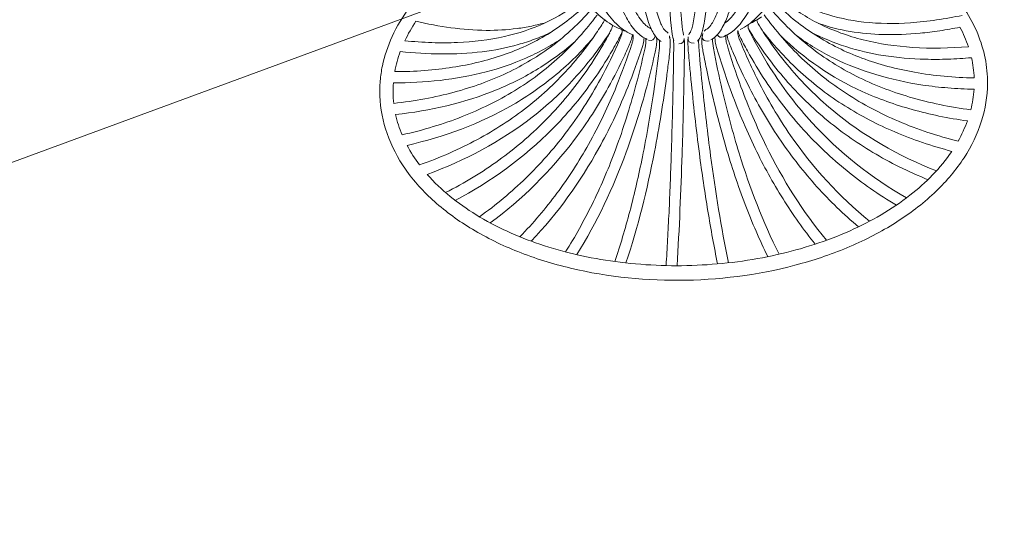
# Model space of a CAD drawing. Units: inches. Extents: x 18 to 157, y 10 to 100.
# Drawn here: x 43 to 52, y 31 to 35 of the extents above; entities that cross this region are included whole.
import ezdxf

# ---------------------------------------------------------------- set-up
doc = ezdxf.new("R2010")
doc.units = ezdxf.units.IN
doc.header["$MEASUREMENT"] = 0
doc.layers.add('$DDT_AUDIT_GENERATED_(3B)', color=7, linetype='Continuous')

# ---------------------------------------------------------------- blocks, each defined once
blk = doc.blocks.new('block 16')
at = {"layer": '$DDT_AUDIT_GENERATED_(3B)', "color": 7, "lineweight": 18, "true_color": 0xffffff}
for points, knots in [([(48.7884, 39.7275), (48.7991, 39.7275), (48.8105, 39.7234), (48.8188, 39.7165), (48.8284, 39.7089), (48.8343, 39.6979), (48.8394, 39.6865), (48.847, 39.6669), (48.8505, 39.6462), (48.8536, 39.6252), (48.8563, 39.609), (48.8587, 39.5924), (48.8604, 39.5762), (48.8615, 39.5645), (48.8618, 39.5525), (48.8625, 39.5415), (48.8635, 39.5098), (48.8629, 39.4781), (48.8625, 39.4464), (48.8584, 39.2066), (48.8542, 38.9675), (48.8518, 38.7284), (48.8498, 38.5038), (48.8487, 38.2788), (48.8487, 38.0539), (48.848, 37.5454), (48.8508, 37.0365), (48.858, 36.528), (48.8615, 36.2934), (48.8656, 36.0585), (48.8715, 35.8235), (48.8759, 35.6333), (48.8818, 35.4421), (48.889, 35.2516), (48.8945, 35.1179), (48.9004, 34.9853), (48.9097, 34.8527), (48.9132, 34.812), (48.9166, 34.7707), (48.9211, 34.7297), (48.9225, 34.7166), (48.9242, 34.7028), (48.9269, 34.6894), (48.9276, 34.6842), (48.9287, 34.679), (48.9297, 34.6742), (48.9304, 34.6711), (48.9307, 34.6687), (48.9318, 34.666)], [0, 0, 0, 0, 1, 1, 1, 2, 2, 2, 3, 3, 3, 4, 4, 4, 5, 5, 5, 6, 6, 6, 7, 7, 7, 8, 8, 8, 9, 9, 9, 10, 10, 10, 11, 11, 11, 12, 12, 12, 13, 13, 13, 14, 14, 14, 15, 15, 15, 16, 16, 16, 16]), ([(48.9845, 34.6849), (48.9869, 34.687), (48.9883, 34.6904), (48.9896, 34.6935), (48.992, 34.699), (48.9938, 34.7035), (48.9951, 34.7087), (49.0003, 34.7235), (49.0034, 34.7383), (49.0069, 34.7528), (49.0162, 34.7958), (49.0224, 34.8386), (49.0272, 34.8823), (49.0344, 34.9416), (49.0399, 35.0022), (49.0444, 35.0621), (49.0499, 35.139), (49.0541, 35.2158), (49.0572, 35.2923), (49.0658, 35.4842), (49.0692, 35.6761), (49.0706, 35.8679), (49.0723, 36.1029), (49.0702, 36.3375), (49.0665, 36.5721), (49.0578, 37.0741), (49.0389, 37.576), (49.011, 38.0773), (48.9989, 38.2971), (48.9848, 38.5162), (48.9683, 38.7353), (48.9552, 38.9179), (48.9397, 39.1001), (48.9218, 39.2817), (48.9166, 39.3372), (48.9107, 39.3926), (48.9056, 39.4477), (48.9049, 39.4536), (48.9042, 39.4598), (48.9039, 39.4664), (48.9014, 39.4929), (48.9011, 39.5191), (48.9014, 39.5456), (48.9014, 39.5549), (48.9014, 39.5635), (48.9028, 39.5731), (48.9032, 39.5773), (48.9039, 39.5818), (48.9049, 39.5869), (48.9087, 39.6062), (48.9142, 39.6269), (48.9214, 39.6455), (48.9262, 39.6596), (48.9321, 39.6734), (48.9397, 39.6865), (48.9452, 39.6968), (48.9517, 39.7068), (48.9607, 39.7151), (48.9755, 39.7285), (48.9951, 39.7371), (49.0151, 39.7368), (49.0361, 39.7354), (49.0565, 39.724), (49.0706, 39.7092)], [0, 0, 0, 0, 1, 1, 1, 2, 2, 2, 3, 3, 3, 4, 4, 4, 5, 5, 5, 6, 6, 6, 7, 7, 7, 8, 8, 8, 9, 9, 9, 10, 10, 10, 11, 11, 11, 12, 12, 12, 13, 13, 13, 14, 14, 14, 15, 15, 15, 16, 16, 16, 17, 17, 17, 18, 18, 18, 19, 19, 19, 20, 20, 20, 21, 21, 21, 21]), ([(48.3575, 34.7417), (48.3051, 34.7703), (48.2579, 34.8069), (48.2148, 34.8479), (48.1663, 34.8947), (48.1239, 34.9471), (48.0856, 35.0022), (47.9919, 35.1386), (47.9254, 35.2912), (47.8724, 35.4476), (47.8073, 35.6419), (47.7639, 35.8428), (47.7339, 36.0454), (47.6988, 36.281), (47.6826, 36.5194), (47.6791, 36.7575), (47.6764, 37.0069), (47.6874, 37.2556), (47.7122, 37.504), (47.737, 37.7572), (47.7756, 38.0094), (47.8279, 38.2588), (47.8748, 38.4786), (47.932, 38.696), (48.0033, 38.9089), (48.0422, 39.025), (48.085, 39.1404), (48.1328, 39.2534), (48.1542, 39.3041), (48.1766, 39.354), (48.2, 39.4037), (48.2114, 39.4274), (48.2228, 39.4508), (48.2345, 39.4739), (48.2486, 39.5025), (48.2638, 39.5304), (48.2775, 39.5587), (48.2799, 39.5625), (48.282, 39.5663), (48.2837, 39.5704), (48.2892, 39.5831), (48.292, 39.5966), (48.293, 39.6104), (48.2937, 39.6166), (48.2937, 39.6228), (48.293, 39.6286), (48.293, 39.6331), (48.292, 39.6372), (48.2896, 39.641)], [0, 0, 0, 0, 1, 1, 1, 2, 2, 2, 3, 3, 3, 4, 4, 4, 5, 5, 5, 6, 6, 6, 7, 7, 7, 8, 8, 8, 9, 9, 9, 10, 10, 10, 11, 11, 11, 12, 12, 12, 13, 13, 13, 14, 14, 14, 15, 15, 15, 16, 16, 16, 16]), ([(48.5828, 39.6352), (48.5959, 39.6186), (48.6017, 39.5976), (48.6052, 39.5773), (48.6065, 39.5635), (48.6072, 39.5501), (48.6065, 39.5363), (48.6062, 39.5211), (48.6052, 39.5056), (48.6028, 39.4905), (48.6017, 39.4822), (48.6, 39.4739), (48.5983, 39.4664), (48.5972, 39.4605), (48.5959, 39.4553), (48.5945, 39.4491), (48.5862, 39.4143), (48.5762, 39.3792), (48.5666, 39.3437), (48.5466, 39.2676), (48.529, 39.1907), (48.5121, 39.1139), (48.5015, 39.0643), (48.4908, 39.0137), (48.4804, 38.9641), (48.4674, 38.8993), (48.4556, 38.8342), (48.4439, 38.7684), (48.3978, 38.5038), (48.3619, 38.2368), (48.3351, 37.9691), (48.3113, 37.7307), (48.2937, 37.4923), (48.2834, 37.2529), (48.2731, 37.021), (48.2693, 36.7881), (48.2731, 36.5556), (48.2765, 36.3261), (48.2875, 36.096), (48.3089, 35.8666), (48.3261, 35.6788), (48.3509, 35.4914), (48.3902, 35.3064), (48.406, 35.2309), (48.4239, 35.1565), (48.4467, 35.0832), (48.4646, 35.0239), (48.4853, 34.966), (48.5115, 34.9099), (48.5311, 34.8665), (48.5538, 34.8241), (48.5835, 34.7865), (48.5948, 34.7724), (48.6072, 34.7593), (48.6203, 34.7473), (48.6269, 34.7417), (48.6338, 34.7366), (48.6403, 34.7321), (48.6468, 34.7287), (48.653, 34.7252), (48.6596, 34.7218)], [0, 0, 0, 0, 1, 1, 1, 2, 2, 2, 3, 3, 3, 4, 4, 4, 5, 5, 5, 6, 6, 6, 7, 7, 7, 8, 8, 8, 9, 9, 9, 10, 10, 10, 11, 11, 11, 12, 12, 12, 13, 13, 13, 14, 14, 14, 15, 15, 15, 16, 16, 16, 17, 17, 17, 18, 18, 18, 19, 19, 19, 20, 20, 20, 20]), ([(49.2697, 34.7645), (49.3038, 34.7872), (49.331, 34.8179), (49.3548, 34.851), (49.3858, 34.8954), (49.4106, 34.9433), (49.432, 34.9925), (49.4592, 35.0549), (49.4809, 35.1193), (49.4995, 35.1848), (49.5216, 35.2626), (49.5395, 35.3412), (49.5543, 35.4204), (49.5911, 35.6137), (49.6118, 35.8097), (49.6242, 36.0068), (49.6387, 36.2383), (49.6418, 36.4712), (49.6363, 36.703), (49.6304, 36.9439), (49.6156, 37.184), (49.5929, 37.4238), (49.5698, 37.6659), (49.5388, 37.9071), (49.4992, 38.1472), (49.4595, 38.3887), (49.411, 38.6282), (49.3521, 38.8655), (49.3255, 38.9692), (49.2976, 39.0729), (49.2666, 39.1752), (49.2542, 39.2162), (49.2415, 39.2572), (49.2284, 39.2975), (49.217, 39.332), (49.206, 39.3654), (49.1936, 39.3999), (49.1853, 39.4223), (49.177, 39.445), (49.1695, 39.4681), (49.166, 39.4794), (49.1622, 39.4908), (49.1595, 39.5029), (49.1547, 39.5239), (49.1516, 39.5456), (49.1509, 39.5676), (49.1509, 39.5845), (49.1512, 39.6021), (49.1557, 39.6193)], [0, 0, 0, 0, 1, 1, 1, 2, 2, 2, 3, 3, 3, 4, 4, 4, 5, 5, 5, 6, 6, 6, 7, 7, 7, 8, 8, 8, 9, 9, 9, 10, 10, 10, 11, 11, 11, 12, 12, 12, 13, 13, 13, 14, 14, 14, 15, 15, 15, 16, 16, 16, 16]), ([(49.3541, 39.6176), (49.3534, 39.5976), (49.3579, 39.578), (49.3655, 39.559), (49.3669, 39.5549), (49.3686, 39.5511), (49.3707, 39.5473), (49.3827, 39.5204), (49.3965, 39.4936), (49.4099, 39.4664), (49.421, 39.4433), (49.4313, 39.4202), (49.4413, 39.3968), (49.4626, 39.3482), (49.483, 39.3), (49.5033, 39.2507), (49.5477, 39.1411), (49.5874, 39.0302), (49.6242, 38.9175), (49.6979, 38.6915), (49.7586, 38.4621), (49.8082, 38.2299), (49.863, 37.9729), (49.9047, 37.7135), (49.9336, 37.4523), (49.9622, 37.1981), (49.9784, 36.9425), (49.9808, 36.6865), (49.9832, 36.4478), (49.9732, 36.2087), (49.9456, 35.9713), (49.9339, 35.8666), (49.9184, 35.7625), (49.8988, 35.6595), (49.8805, 35.5655), (49.8588, 35.4721), (49.8316, 35.3812), (49.8082, 35.2998), (49.7803, 35.2206), (49.7472, 35.1431), (49.7183, 35.0766), (49.6852, 35.0118), (49.6456, 34.9505), (49.6122, 34.8988), (49.5739, 34.8492), (49.5288, 34.8065), (49.4902, 34.769), (49.4471, 34.7366), (49.3993, 34.7128)], [0, 0, 0, 0, 1, 1, 1, 2, 2, 2, 3, 3, 3, 4, 4, 4, 5, 5, 5, 6, 6, 6, 7, 7, 7, 8, 8, 8, 9, 9, 9, 10, 10, 10, 11, 11, 11, 12, 12, 12, 13, 13, 13, 14, 14, 14, 15, 15, 15, 16, 16, 16, 16]), ([(48.5156, 34.6677), (48.4701, 34.6859), (48.4288, 34.7131), (48.3923, 34.7455), (48.3499, 34.7831), (48.3134, 34.8272), (48.2813, 34.8744), (48.2424, 34.9312), (48.21, 34.9922), (48.1818, 35.0549), (48.1483, 35.1279), (48.1208, 35.2034), (48.0967, 35.2799), (48.0691, 35.3681), (48.046, 35.458), (48.0267, 35.5486), (48.0047, 35.6509), (47.9868, 35.7546), (47.9723, 35.8586), (47.9392, 36.095), (47.9223, 36.3334), (47.9168, 36.5721), (47.9106, 36.8322), (47.9172, 37.0923), (47.9347, 37.3517), (47.9533, 37.6177), (47.9833, 37.883), (48.0257, 38.1465), (48.0643, 38.388), (48.1129, 38.6282), (48.1745, 38.8652), (48.2048, 38.9813), (48.2386, 39.0967), (48.2758, 39.2114), (48.2937, 39.2658), (48.3127, 39.321), (48.3323, 39.3747), (48.3488, 39.4192), (48.3657, 39.4636), (48.3836, 39.5077), (48.385, 39.5118), (48.3874, 39.5163), (48.3885, 39.5208), (48.3888, 39.5225), (48.3895, 39.5242), (48.3902, 39.5263), (48.3916, 39.5332), (48.3933, 39.5401), (48.395, 39.5473), (48.3967, 39.557), (48.3971, 39.5663), (48.3978, 39.5759)], [0, 0, 0, 0, 1, 1, 1, 2, 2, 2, 3, 3, 3, 4, 4, 4, 5, 5, 5, 6, 6, 6, 7, 7, 7, 8, 8, 8, 9, 9, 9, 10, 10, 10, 11, 11, 11, 12, 12, 12, 13, 13, 13, 14, 14, 14, 15, 15, 15, 16, 16, 16, 17, 17, 17, 17]), ([(48.6313, 34.6318), (48.5969, 34.6453), (48.5669, 34.6687), (48.5411, 34.6952), (48.508, 34.729), (48.4822, 34.769), (48.4591, 34.8106), (48.4298, 34.864), (48.406, 34.9205), (48.3857, 34.9781), (48.3606, 35.048), (48.3399, 35.1197), (48.3223, 35.1924), (48.3013, 35.2785), (48.2841, 35.365), (48.2696, 35.4528), (48.2527, 35.5538), (48.2393, 35.6554), (48.2279, 35.7574), (48.2021, 35.992), (48.1883, 36.2283), (48.1828, 36.4643), (48.1766, 36.7241), (48.1793, 36.9838), (48.1904, 37.2429), (48.2014, 37.5078), (48.2207, 37.7731), (48.2486, 38.037), (48.2731, 38.2709), (48.3047, 38.5048), (48.344, 38.7367), (48.3664, 38.8662), (48.3909, 38.9961), (48.4191, 39.1246), (48.4315, 39.1818), (48.4446, 39.2383), (48.4584, 39.2951), (48.4646, 39.321), (48.4711, 39.3461), (48.4777, 39.372), (48.4867, 39.4047), (48.4953, 39.4374), (48.5039, 39.4701), (48.5053, 39.476), (48.507, 39.4815), (48.508, 39.4867), (48.5115, 39.5029), (48.5135, 39.5197), (48.5139, 39.5363), (48.5142, 39.5483), (48.5142, 39.5607), (48.5108, 39.5731)], [0, 0, 0, 0, 1, 1, 1, 2, 2, 2, 3, 3, 3, 4, 4, 4, 5, 5, 5, 6, 6, 6, 7, 7, 7, 8, 8, 8, 9, 9, 9, 10, 10, 10, 11, 11, 11, 12, 12, 12, 13, 13, 13, 14, 14, 14, 15, 15, 15, 16, 16, 16, 17, 17, 17, 17]), ([(48.7457, 34.6129), (48.7226, 34.626), (48.7058, 34.646), (48.6916, 34.6677), (48.6706, 34.7001), (48.6558, 34.7349), (48.6431, 34.7707), (48.6251, 34.8217), (48.6114, 34.8737), (48.5996, 34.9261), (48.5841, 34.9939), (48.5721, 35.0628), (48.5611, 35.1317), (48.5483, 35.2158), (48.5373, 35.3009), (48.5283, 35.3853), (48.5177, 35.4845), (48.509, 35.5837), (48.5018, 35.684), (48.4849, 35.9179), (48.4749, 36.1525), (48.4701, 36.3871), (48.4643, 36.6462), (48.4639, 36.9056), (48.468, 37.1643), (48.4722, 37.4344), (48.4818, 37.7038), (48.496, 37.9732), (48.508, 38.2082), (48.5242, 38.4428), (48.5449, 38.6767), (48.5638, 38.8872), (48.5862, 39.0981), (48.6148, 39.3079), (48.6217, 39.3596), (48.6293, 39.4105), (48.6358, 39.4622), (48.6365, 39.467), (48.6369, 39.4715), (48.6375, 39.4763), (48.6389, 39.4905), (48.6393, 39.5046), (48.6393, 39.5187), (48.6393, 39.5277), (48.6393, 39.537), (48.6386, 39.5459), (48.6382, 39.5504), (48.6375, 39.5549), (48.6365, 39.559)], [0, 0, 0, 0, 1, 1, 1, 2, 2, 2, 3, 3, 3, 4, 4, 4, 5, 5, 5, 6, 6, 6, 7, 7, 7, 8, 8, 8, 9, 9, 9, 10, 10, 10, 11, 11, 11, 12, 12, 12, 13, 13, 13, 14, 14, 14, 15, 15, 15, 16, 16, 16, 16]), ([(48.7306, 39.557), (48.7316, 39.5483), (48.7319, 39.5397), (48.7323, 39.5308), (48.7323, 39.5225), (48.7323, 39.5146), (48.7319, 39.5067), (48.7319, 39.4932), (48.7309, 39.4798), (48.7299, 39.4667), (48.7292, 39.4615), (48.7292, 39.456), (48.7278, 39.4502), (48.7275, 39.4436), (48.7264, 39.4367), (48.7254, 39.4309), (48.7202, 39.3899), (48.714, 39.3496), (48.7085, 39.3093), (48.6816, 39.1139), (48.6603, 38.9179), (48.6424, 38.7215), (48.6227, 38.5059), (48.6072, 38.2895), (48.5945, 38.0728), (48.5655, 37.5746), (48.5535, 37.0751), (48.5593, 36.5766), (48.5618, 36.3416), (48.5683, 36.1074), (48.5814, 35.8724), (48.5917, 35.6802), (48.6072, 35.4886), (48.6303, 35.2971), (48.6396, 35.2206), (48.6503, 35.1438), (48.6634, 35.0673), (48.6741, 35.0074), (48.6865, 34.9478), (48.702, 34.8885), (48.713, 34.8451), (48.7264, 34.802), (48.7443, 34.761), (48.7509, 34.7469), (48.7581, 34.7331), (48.7664, 34.7197), (48.7726, 34.7111), (48.7788, 34.7025), (48.7874, 34.697)], [0, 0, 0, 0, 1, 1, 1, 2, 2, 2, 3, 3, 3, 4, 4, 4, 5, 5, 5, 6, 6, 6, 7, 7, 7, 8, 8, 8, 9, 9, 9, 10, 10, 10, 11, 11, 11, 12, 12, 12, 13, 13, 13, 14, 14, 14, 15, 15, 15, 16, 16, 16, 16]), ([(48.8511, 34.6256), (48.8443, 34.6408), (48.8408, 34.6573), (48.8384, 34.6742), (48.8332, 34.7059), (48.8298, 34.7383), (48.8267, 34.7707), (48.8215, 34.8213), (48.8177, 34.8727), (48.8146, 34.9236), (48.8105, 34.9915), (48.8067, 35.0597), (48.8036, 35.1283), (48.7953, 35.3123), (48.7884, 35.4966), (48.7836, 35.6805), (48.7771, 35.9158), (48.7719, 36.1511), (48.7681, 36.3864), (48.7595, 36.9142), (48.7554, 37.442), (48.7554, 37.9701), (48.7554, 38.2037), (48.7564, 38.4376), (48.7585, 38.6716), (48.7609, 38.9306), (48.7643, 39.1901), (48.7698, 39.4491), (48.7705, 39.4829), (48.7712, 39.5166), (48.7691, 39.5501)], [0, 0, 0, 0, 1, 1, 1, 2, 2, 2, 3, 3, 3, 4, 4, 4, 5, 5, 5, 6, 6, 6, 7, 7, 7, 8, 8, 8, 9, 9, 9, 10, 10, 10, 10]), ([(48.9955, 39.5663), (48.9951, 39.5645), (48.9951, 39.5625), (48.9951, 39.5607), (48.9938, 39.5487), (48.9941, 39.537), (48.9945, 39.5242), (48.9948, 39.5098), (48.9948, 39.4946), (48.9955, 39.4798), (48.9958, 39.4736), (48.9965, 39.4674), (48.9972, 39.4612), (49.0258, 39.188), (49.0492, 38.9144), (49.0685, 38.6409), (49.0851, 38.4108), (49.0988, 38.1803), (49.1109, 37.9498), (49.1381, 37.4234), (49.1557, 36.8953), (49.1612, 36.3675), (49.1636, 36.1332), (49.1636, 35.8986), (49.1595, 35.664), (49.1564, 35.4811), (49.1502, 35.2985), (49.1385, 35.1159), (49.1343, 35.0487), (49.1288, 34.9812), (49.1219, 34.914), (49.1164, 34.864), (49.1099, 34.8141), (49.1006, 34.7645), (49.0951, 34.7321), (49.0878, 34.7004), (49.0768, 34.6701), (49.0699, 34.6504), (49.0613, 34.6325), (49.0472, 34.6177)], [0, 0, 0, 0, 1, 1, 1, 2, 2, 2, 3, 3, 3, 4, 4, 4, 5, 5, 5, 6, 6, 6, 7, 7, 7, 8, 8, 8, 9, 9, 9, 10, 10, 10, 11, 11, 11, 12, 12, 12, 13, 13, 13, 13]), ([(49.1216, 34.7145), (49.1323, 34.7211), (49.1412, 34.7297), (49.1491, 34.739), (49.1595, 34.7514), (49.1684, 34.7655), (49.1764, 34.7803), (49.1988, 34.8203), (49.2146, 34.864), (49.228, 34.9075), (49.2459, 34.9664), (49.2604, 35.0256), (49.2721, 35.0863), (49.2873, 35.1617), (49.299, 35.2389), (49.309, 35.315), (49.3331, 35.5059), (49.3462, 35.6971), (49.3541, 35.889), (49.3634, 36.1222), (49.3645, 36.3558), (49.3603, 36.5897), (49.3558, 36.8329), (49.3452, 37.0761), (49.33, 37.3187), (49.3138, 37.5664), (49.2928, 37.8134), (49.2663, 38.0594), (49.2391, 38.3102), (49.206, 38.5599), (49.1657, 38.8083), (49.1478, 38.9169), (49.1288, 39.025), (49.1078, 39.1332), (49.0995, 39.1766), (49.0906, 39.2197), (49.0813, 39.2631), (49.0685, 39.3227), (49.0547, 39.3826), (49.042, 39.4422), (49.0392, 39.4543), (49.0368, 39.4657), (49.0351, 39.4781), (49.031, 39.4998), (49.0296, 39.5218), (49.0296, 39.5435), (49.0296, 39.5601), (49.0303, 39.5766), (49.0337, 39.5931)], [0, 0, 0, 0, 1, 1, 1, 2, 2, 2, 3, 3, 3, 4, 4, 4, 5, 5, 5, 6, 6, 6, 7, 7, 7, 8, 8, 8, 9, 9, 9, 10, 10, 10, 11, 11, 11, 12, 12, 12, 13, 13, 13, 14, 14, 14, 15, 15, 15, 16, 16, 16, 16]), ([(49.1243, 39.5714), (49.1236, 39.5683), (49.1233, 39.5652), (49.123, 39.5621), (49.1219, 39.5521), (49.1223, 39.5425), (49.123, 39.5328), (49.1236, 39.5204), (49.1247, 39.5077), (49.1264, 39.4956), (49.1271, 39.4905), (49.1281, 39.4856), (49.1288, 39.4808), (49.1299, 39.4753), (49.1312, 39.4695), (49.1326, 39.4636), (49.1426, 39.4188), (49.1529, 39.3737), (49.1626, 39.3289), (49.2063, 39.128), (49.2422, 38.9255), (49.2735, 38.7222), (49.3093, 38.4893), (49.3393, 38.2557), (49.3638, 38.0215), (49.392, 37.7545), (49.4137, 37.4868), (49.4292, 37.2191), (49.4434, 36.9597), (49.4527, 36.7006), (49.4544, 36.4412), (49.4558, 36.2052), (49.4516, 35.9692), (49.4378, 35.7339), (49.432, 35.6326), (49.4241, 35.532), (49.4137, 35.4318), (49.4048, 35.3457), (49.3941, 35.2599), (49.38, 35.1744), (49.3686, 35.1031), (49.3548, 35.0325), (49.3376, 34.9626), (49.3231, 34.9071), (49.3069, 34.8527), (49.2856, 34.7996), (49.2697, 34.7603), (49.2511, 34.7228), (49.2263, 34.6894), (49.2074, 34.6649), (49.1857, 34.6425), (49.1581, 34.6287)], [0, 0, 0, 0, 1, 1, 1, 2, 2, 2, 3, 3, 3, 4, 4, 4, 5, 5, 5, 6, 6, 6, 7, 7, 7, 8, 8, 8, 9, 9, 9, 10, 10, 10, 11, 11, 11, 12, 12, 12, 13, 13, 13, 14, 14, 14, 15, 15, 15, 16, 16, 16, 17, 17, 17, 17]), ([(49.2456, 39.5952), (49.2428, 39.5835), (49.2432, 39.5714), (49.2446, 39.5594), (49.2459, 39.5442), (49.2487, 39.5291), (49.2528, 39.5146), (49.2542, 39.5098), (49.2556, 39.5049), (49.257, 39.5001), (49.2677, 39.4695), (49.279, 39.4388), (49.29, 39.4081), (49.2987, 39.3833), (49.3066, 39.3582), (49.3149, 39.3323), (49.3328, 39.2782), (49.3496, 39.2231), (49.3662, 39.168), (49.4027, 39.0454), (49.4347, 38.9213), (49.4644, 38.7963), (49.5188, 38.5668), (49.5636, 38.335), (49.6005, 38.1017), (49.6425, 37.8392), (49.6738, 37.5746), (49.6959, 37.309), (49.7172, 37.0513), (49.7293, 36.7936), (49.7307, 36.5356), (49.7317, 36.2975), (49.7234, 36.0602), (49.7014, 35.8235), (49.6917, 35.7215), (49.6797, 35.6189), (49.6635, 35.5176), (49.6497, 35.4284), (49.6325, 35.3395), (49.6111, 35.2516), (49.5925, 35.1765), (49.5712, 35.1021), (49.5443, 35.0291), (49.5219, 34.9691), (49.4964, 34.9099), (49.464, 34.8541), (49.4385, 34.8093), (49.4086, 34.7665), (49.3724, 34.7297), (49.3428, 34.7004), (49.309, 34.6746), (49.2704, 34.6587)], [0, 0, 0, 0, 1, 1, 1, 2, 2, 2, 3, 3, 3, 4, 4, 4, 5, 5, 5, 6, 6, 6, 7, 7, 7, 8, 8, 8, 9, 9, 9, 10, 10, 10, 11, 11, 11, 12, 12, 12, 13, 13, 13, 14, 14, 14, 15, 15, 15, 16, 16, 16, 17, 17, 17, 17]), ([(50.223, 35.6254), (50.3132, 35.5923), (50.4021, 35.5551), (50.4889, 35.5134), (50.5723, 35.4728), (50.6536, 35.4277), (50.7315, 35.3781), (50.8738, 35.2874), (51.0061, 35.181), (51.1187, 35.0559), (51.2193, 34.944), (51.3044, 34.8168), (51.3612, 34.678), (51.415, 34.5478), (51.4439, 34.4072), (51.4425, 34.267)], [0, 0, 0, 0, 1, 1, 1, 2, 2, 2, 3, 3, 3, 4, 4, 4, 5, 5, 5, 5]), ([(46.4223, 34.164), (46.4206, 34.2053), (46.4217, 34.247), (46.4254, 34.2884), (46.4289, 34.3297), (46.4348, 34.3711), (46.443, 34.412), (46.4602, 34.4951), (46.4881, 34.5767), (46.5236, 34.6542), (46.6029, 34.8272), (46.7224, 34.9805), (46.8609, 35.1111)], [0, 0, 0, 0, 1, 1, 1, 2, 2, 2, 3, 3, 3, 4, 4, 4, 4]), ([(49.7848, 34.9932), (49.8299, 34.9636), (49.8767, 34.9371), (49.9257, 34.913), (49.9763, 34.8885), (50.0283, 34.8668), (50.0817, 34.8492), (50.1913, 34.8117), (50.305, 34.7872), (50.42, 34.7748), (50.5482, 34.76), (50.6774, 34.7597), (50.8059, 34.7686), (50.9502, 34.7786), (51.0932, 34.8003), (51.2345, 34.8299)], [0, 0, 0, 0, 1, 1, 1, 2, 2, 2, 3, 3, 3, 4, 4, 4, 5, 5, 5, 5]), ([(46.5457, 34.3649), (46.6277, 34.3649), (46.7104, 34.3683), (46.7927, 34.3742), (46.8702, 34.3804), (46.9474, 34.3886), (47.0239, 34.4007), (47.1665, 34.4231), (47.3074, 34.4565), (47.4435, 34.5033), (47.5703, 34.5474), (47.6929, 34.6033), (47.8073, 34.6728), (47.9189, 34.7404), (48.0223, 34.8193), (48.116, 34.9095)], [0, 0, 0, 0, 1, 1, 1, 2, 2, 2, 3, 3, 3, 4, 4, 4, 5, 5, 5, 5]), ([(46.6291, 34.6205), (46.7028, 34.6129), (46.7772, 34.6074), (46.8516, 34.605), (46.9222, 34.6026), (46.9929, 34.6026), (47.0635, 34.6057), (47.194, 34.6108), (47.3239, 34.6267), (47.4514, 34.6553), (47.5672, 34.6815), (47.6805, 34.7183), (47.788, 34.7679), (47.8906, 34.8162), (47.9881, 34.8754), (48.0774, 34.945)], [0, 0, 0, 0, 1, 1, 1, 2, 2, 2, 3, 3, 3, 4, 4, 4, 5, 5, 5, 5]), ([(49.7031, 34.9216), (49.7524, 34.8727), (49.8041, 34.8265), (49.8585, 34.7831), (49.9112, 34.7407), (49.9663, 34.7018), (50.0232, 34.6656), (50.1431, 34.5891), (50.2712, 34.5264), (50.4042, 34.4768), (50.5451, 34.4241), (50.6912, 34.3862), (50.839, 34.36), (51.0023, 34.3311), (51.1669, 34.3166), (51.3323, 34.3125)], [0, 0, 0, 0, 1, 1, 1, 2, 2, 2, 3, 3, 3, 4, 4, 4, 5, 5, 5, 5]), ([(49.7465, 34.9581), (49.7944, 34.9188), (49.8447, 34.8823), (49.8964, 34.8489), (49.9474, 34.8162), (49.9997, 34.7862), (50.0535, 34.7597), (50.1689, 34.7025), (50.2905, 34.6591), (50.4152, 34.6274), (50.5492, 34.5936), (50.6863, 34.5743), (50.8241, 34.5654), (50.9775, 34.555), (51.1311, 34.5585), (51.2844, 34.5709)], [0, 0, 0, 0, 1, 1, 1, 2, 2, 2, 3, 3, 3, 4, 4, 4, 5, 5, 5, 5]), ([(46.5374, 34.1023), (46.6232, 34.112), (46.7086, 34.1244), (46.7937, 34.1399), (46.875, 34.1554), (46.9556, 34.1736), (47.0356, 34.1947), (47.1858, 34.2357), (47.3329, 34.288), (47.4738, 34.3545), (47.6064, 34.4179), (47.7339, 34.4934), (47.8514, 34.5819), (47.9644, 34.6673), (48.0688, 34.7652), (48.1618, 34.8713)], [0, 0, 0, 0, 1, 1, 1, 2, 2, 2, 3, 3, 3, 4, 4, 4, 5, 5, 5, 5]), ([(46.6056, 33.8429), (46.6924, 33.8622), (46.7782, 33.8846), (46.8637, 33.9108), (46.9443, 33.9349), (47.0239, 33.9625), (47.1021, 33.9935), (47.2523, 34.0524), (47.398, 34.123), (47.5351, 34.2074), (47.6674, 34.2884), (47.7921, 34.3817), (47.9065, 34.4868), (47.964, 34.5388), (48.0181, 34.5943), (48.0698, 34.6511), (48.1218, 34.7094), (48.1711, 34.7696), (48.2169, 34.8327)], [0, 0, 0, 0, 1, 1, 1, 2, 2, 2, 3, 3, 3, 4, 4, 4, 5, 5, 5, 6, 6, 6, 6]), ([(49.5977, 34.8341), (49.6439, 34.7696), (49.6931, 34.7076), (49.7448, 34.6477), (49.7968, 34.5874), (49.8519, 34.5295), (49.9091, 34.4747), (50.0225, 34.3666), (50.1458, 34.2691), (50.2774, 34.1836), (50.4131, 34.0951), (50.5572, 34.0193), (50.7063, 33.9556), (50.8658, 33.8874), (51.0315, 33.8336), (51.1997, 33.7909)], [0, 0, 0, 0, 1, 1, 1, 2, 2, 2, 3, 3, 3, 4, 4, 4, 5, 5, 5, 5]), ([(49.6538, 34.8806), (49.7021, 34.823), (49.7538, 34.7686), (49.8082, 34.7163), (49.8619, 34.6642), (49.9181, 34.6153), (49.9767, 34.5695), (50.0952, 34.4765), (50.2233, 34.3955), (50.358, 34.3283), (50.4993, 34.2567), (50.6474, 34.1998), (50.7993, 34.1554), (50.9644, 34.1065), (51.1339, 34.072), (51.3044, 34.0496)], [0, 0, 0, 0, 1, 1, 1, 2, 2, 2, 3, 3, 3, 4, 4, 4, 5, 5, 5, 5]), ([(47.7935, 34.7707), (47.7556, 34.7597), (47.7163, 34.7497), (47.6774, 34.7417), (47.6374, 34.7331), (47.5968, 34.7262), (47.5565, 34.7211), (47.4721, 34.7097), (47.387, 34.7059), (47.3015, 34.7059), (47.1059, 34.7076), (46.9112, 34.7366), (46.721, 34.7807)], [0, 0, 0, 0, 1, 1, 1, 2, 2, 2, 3, 3, 3, 4, 4, 4, 4]), ([(46.7503, 33.5942), (46.8337, 33.6238), (46.916, 33.6562), (46.997, 33.692), (47.0755, 33.7268), (47.1527, 33.7644), (47.2278, 33.8047), (47.3732, 33.8832), (47.512, 33.9728), (47.6419, 34.0744), (47.7694, 34.1747), (47.8882, 34.2863), (47.9961, 34.4072), (48.0529, 34.4716), (48.1067, 34.5385), (48.1576, 34.6081), (48.1862, 34.6467), (48.2138, 34.6866), (48.24, 34.7269), (48.2507, 34.7428), (48.2607, 34.7583), (48.2703, 34.7741), (48.2737, 34.7803), (48.2772, 34.7862), (48.2786, 34.7931)], [0, 0, 0, 0, 1, 1, 1, 2, 2, 2, 3, 3, 3, 4, 4, 4, 5, 5, 5, 6, 6, 6, 7, 7, 7, 8, 8, 8, 8]), ([(46.9656, 33.3661), (47.0435, 33.4057), (47.1196, 33.4485), (47.1944, 33.4939), (47.2664, 33.5377), (47.3367, 33.5845), (47.4049, 33.6338), (47.5389, 33.7303), (47.6653, 33.8378), (47.7821, 33.9549), (47.9024, 34.0751), (48.0119, 34.2057), (48.1101, 34.3449), (48.1669, 34.4248), (48.2197, 34.5078), (48.2693, 34.5929), (48.2917, 34.6318), (48.3134, 34.6711), (48.3337, 34.7111), (48.3354, 34.7142), (48.3371, 34.7173), (48.3382, 34.72), (48.3395, 34.7238), (48.3406, 34.728), (48.3416, 34.7321), (48.343, 34.7376), (48.3444, 34.7431), (48.344, 34.7493)], [0, 0, 0, 0, 1, 1, 1, 2, 2, 2, 3, 3, 3, 4, 4, 4, 5, 5, 5, 6, 6, 6, 7, 7, 7, 8, 8, 8, 9, 9, 9, 9]), ([(49.4657, 34.7541), (49.4651, 34.7514), (49.4644, 34.7486), (49.4644, 34.7459), (49.464, 34.7424), (49.4644, 34.739), (49.4651, 34.7349), (49.4654, 34.728), (49.4671, 34.7214), (49.4692, 34.7145), (49.4709, 34.7087), (49.4733, 34.7035), (49.4761, 34.6976), (49.4771, 34.6949), (49.4792, 34.6914), (49.4806, 34.6883), (49.4847, 34.6808), (49.4885, 34.6728), (49.4926, 34.6656), (49.5464, 34.5612), (49.6053, 34.4603), (49.669, 34.3621), (49.7655, 34.2146), (49.873, 34.0744), (49.9918, 33.9442), (50.2175, 33.6972), (50.4834, 33.4877), (50.7745, 33.3231)], [0, 0, 0, 0, 1, 1, 1, 2, 2, 2, 3, 3, 3, 4, 4, 4, 5, 5, 5, 6, 6, 6, 7, 7, 7, 8, 8, 8, 9, 9, 9, 9]), ([(49.5353, 34.7917), (49.5371, 34.7845), (49.5395, 34.7769), (49.5422, 34.7703), (49.5443, 34.7665), (49.546, 34.7628), (49.5481, 34.7597), (49.5767, 34.7125), (49.607, 34.666), (49.638, 34.6215), (49.6911, 34.5454), (49.7465, 34.4716), (49.8061, 34.4007), (49.9126, 34.2746), (50.0294, 34.1575), (50.1565, 34.051), (50.4135, 33.836), (50.7091, 33.6676), (51.0209, 33.5456)], [0, 0, 0, 0, 1, 1, 1, 2, 2, 2, 3, 3, 3, 4, 4, 4, 5, 5, 5, 6, 6, 6, 6]), ([(51.2145, 34.7321), (51.1587, 34.7211), (51.1032, 34.7114), (51.0474, 34.7025), (50.9933, 34.6945), (50.9389, 34.6877), (50.8848, 34.6825), (50.7835, 34.6728), (50.6815, 34.6684), (50.5795, 34.6711), (50.398, 34.6763), (50.2168, 34.7042), (50.0452, 34.7638)], [0, 0, 0, 0, 1, 1, 1, 2, 2, 2, 3, 3, 3, 4, 4, 4, 4]), ([(47.8279, 34.6859), (47.7866, 34.666), (47.7439, 34.6484), (47.7005, 34.6325), (47.6557, 34.6163), (47.6102, 34.6012), (47.5644, 34.5884), (47.4679, 34.5612), (47.3687, 34.5419), (47.2688, 34.5295), (47.0438, 34.5016), (46.8158, 34.5068), (46.5912, 34.5312)], [0, 0, 0, 0, 1, 1, 1, 2, 2, 2, 3, 3, 3, 4, 4, 4, 4]), ([(48.3213, 34.6866), (48.2772, 34.6188), (48.2303, 34.5526), (48.1807, 34.4882), (48.1325, 34.4262), (48.0815, 34.3655), (48.0285, 34.3077), (47.9217, 34.1912), (47.8049, 34.0844), (47.6802, 33.988), (47.419, 33.7854), (47.1227, 33.63), (46.813, 33.5167)], [0, 0, 0, 0, 1, 1, 1, 2, 2, 2, 3, 3, 3, 4, 4, 4, 4]), ([(48.4233, 34.6932), (48.4205, 34.6852), (48.4174, 34.6773), (48.4136, 34.6694), (48.4122, 34.6666), (48.4109, 34.6639), (48.4091, 34.6604), (48.404, 34.6508), (48.3988, 34.6411), (48.394, 34.6315), (48.3688, 34.5857), (48.343, 34.5406), (48.3165, 34.4958), (48.271, 34.42), (48.2224, 34.3462), (48.1711, 34.2746), (48.0743, 34.1389), (47.9661, 34.0107), (47.8486, 33.8918), (47.614, 33.6552), (47.3401, 33.4564), (47.0449, 33.3017)], [0, 0, 0, 0, 1, 1, 1, 2, 2, 2, 3, 3, 3, 4, 4, 4, 5, 5, 5, 6, 6, 6, 7, 7, 7, 7]), ([(47.245, 33.1663), (47.3136, 33.2149), (47.3801, 33.2672), (47.4449, 33.321), (47.5079, 33.3734), (47.5689, 33.4285), (47.6278, 33.486), (47.746, 33.6004), (47.8552, 33.7234), (47.9547, 33.8543), (48.0632, 33.9966), (48.1601, 34.1475), (48.2455, 34.3039), (48.3023, 34.4086), (48.3544, 34.5168), (48.4026, 34.626), (48.4095, 34.6415), (48.416, 34.6573), (48.4202, 34.6739), (48.4215, 34.6797), (48.4226, 34.6859), (48.4233, 34.6921), (48.4233, 34.6983), (48.4233, 34.7045), (48.4215, 34.7104)], [0, 0, 0, 0, 1, 1, 1, 2, 2, 2, 3, 3, 3, 4, 4, 4, 5, 5, 5, 6, 6, 6, 7, 7, 7, 8, 8, 8, 8]), ([(48.5101, 34.6701), (48.507, 34.6529), (48.5028, 34.6353), (48.4963, 34.6188), (48.4942, 34.6136), (48.4922, 34.6077), (48.4898, 34.6026), (48.4839, 34.5898), (48.4784, 34.5767), (48.4729, 34.564), (48.4636, 34.543), (48.4546, 34.5226), (48.445, 34.502), (48.4033, 34.411), (48.3585, 34.3218), (48.3096, 34.2343), (48.2269, 34.0848), (48.1342, 33.9411), (48.0309, 33.8047), (47.8335, 33.5428), (47.5985, 33.31), (47.3346, 33.1157)], [0, 0, 0, 0, 1, 1, 1, 2, 2, 2, 3, 3, 3, 4, 4, 4, 5, 5, 5, 6, 6, 6, 7, 7, 7, 7]), ([(47.5792, 33.0016), (47.6343, 33.0578), (47.6874, 33.116), (47.7384, 33.1763), (47.7894, 33.2359), (47.8383, 33.2976), (47.8851, 33.3606), (47.9809, 33.4891), (48.0677, 33.6242), (48.1463, 33.7644), (48.2334, 33.9201), (48.3106, 34.0813), (48.3778, 34.247), (48.4243, 34.3604), (48.466, 34.4754), (48.5042, 34.5919), (48.507, 34.5998), (48.509, 34.6077), (48.5115, 34.616), (48.5128, 34.6222), (48.5142, 34.6291), (48.5152, 34.636), (48.5156, 34.6415), (48.5159, 34.6467), (48.5163, 34.6525), (48.5163, 34.6573), (48.5159, 34.6625), (48.5152, 34.6677)], [0, 0, 0, 0, 1, 1, 1, 2, 2, 2, 3, 3, 3, 4, 4, 4, 5, 5, 5, 6, 6, 6, 7, 7, 7, 8, 8, 8, 9, 9, 9, 9]), ([(49.6273, 32.8373), (49.5932, 32.9062), (49.5615, 32.9758), (49.5312, 33.0464), (49.4992, 33.1191), (49.4692, 33.1932), (49.4406, 33.2679), (49.381, 33.4243), (49.3283, 33.5832), (49.2811, 33.744), (49.2184, 33.9573), (49.166, 34.1736), (49.1205, 34.391), (49.1099, 34.44), (49.0999, 34.4896), (49.0913, 34.5385), (49.0889, 34.5509), (49.0868, 34.5643), (49.0851, 34.5771), (49.083, 34.5953), (49.082, 34.6136), (49.0823, 34.6318), (49.083, 34.6453), (49.084, 34.6598), (49.0878, 34.6728)], [0, 0, 0, 0, 1, 1, 1, 2, 2, 2, 3, 3, 3, 4, 4, 4, 5, 5, 5, 6, 6, 6, 7, 7, 7, 8, 8, 8, 8]), ([(49.2804, 34.6632), (49.2794, 34.658), (49.2797, 34.6535), (49.2797, 34.6494), (49.2801, 34.6432), (49.2804, 34.6377), (49.2807, 34.6318), (49.2821, 34.617), (49.2863, 34.6029), (49.2904, 34.5891), (49.3252, 34.4713), (49.3638, 34.3545), (49.4058, 34.2391), (49.4671, 34.0734), (49.536, 33.9094), (49.6139, 33.7506), (49.7503, 33.4733), (49.9153, 33.2104), (50.1127, 32.9723)], [0, 0, 0, 0, 1, 1, 1, 2, 2, 2, 3, 3, 3, 4, 4, 4, 5, 5, 5, 6, 6, 6, 6]), ([(50.3766, 33.084), (50.316, 33.135), (50.2564, 33.1887), (50.1985, 33.2442), (50.1417, 33.2989), (50.0866, 33.3561), (50.0338, 33.4147), (49.9264, 33.5332), (49.8275, 33.6596), (49.7372, 33.7912), (49.6408, 33.9321), (49.5536, 34.0796), (49.4761, 34.2315), (49.4292, 34.3245), (49.3851, 34.4189), (49.3441, 34.5144), (49.3355, 34.535), (49.3273, 34.5561), (49.3183, 34.5767), (49.3135, 34.5888), (49.3083, 34.6012), (49.3042, 34.6129), (49.3028, 34.617), (49.3011, 34.6212), (49.3, 34.625), (49.2987, 34.6294), (49.298, 34.6339), (49.2969, 34.638), (49.2942, 34.648), (49.2921, 34.658), (49.2907, 34.6687)], [0, 0, 0, 0, 1, 1, 1, 2, 2, 2, 3, 3, 3, 4, 4, 4, 5, 5, 5, 6, 6, 6, 7, 7, 7, 8, 8, 8, 9, 9, 9, 10, 10, 10, 10]), ([(49.3796, 34.7052), (49.3789, 34.7018), (49.3782, 34.6973), (49.3782, 34.6935), (49.3782, 34.687), (49.3789, 34.6815), (49.38, 34.6759), (49.381, 34.6687), (49.3824, 34.6608), (49.3844, 34.6546), (49.3865, 34.6477), (49.3893, 34.6408), (49.392, 34.6343), (49.4378, 34.5199), (49.4885, 34.4076), (49.5443, 34.297), (49.6242, 34.1385), (49.7145, 33.9845), (49.8151, 33.8384), (49.9984, 33.5732), (50.2178, 33.3327), (50.4683, 33.1294)], [0, 0, 0, 0, 1, 1, 1, 2, 2, 2, 3, 3, 3, 4, 4, 4, 5, 5, 5, 6, 6, 6, 7, 7, 7, 7]), ([(50.6901, 33.2628), (50.6178, 33.3058), (50.5468, 33.3513), (50.4769, 33.3988), (50.409, 33.446), (50.3436, 33.4957), (50.2795, 33.5473), (50.1524, 33.6503), (50.0332, 33.763), (49.9236, 33.8839), (49.8089, 34.0097), (49.7041, 34.1451), (49.6104, 34.2866), (49.5564, 34.3676), (49.5064, 34.4513), (49.4592, 34.5364), (49.4375, 34.576), (49.4165, 34.615), (49.3972, 34.6549), (49.3937, 34.6618), (49.3906, 34.6691), (49.3879, 34.6763), (49.3844, 34.6856), (49.3824, 34.6956), (49.3796, 34.7052)], [0, 0, 0, 0, 1, 1, 1, 2, 2, 2, 3, 3, 3, 4, 4, 4, 5, 5, 5, 6, 6, 6, 7, 7, 7, 8, 8, 8, 8]), ([(50.9502, 33.4729), (50.87, 33.5053), (50.7914, 33.5404), (50.7139, 33.5794), (50.6395, 33.6159), (50.5668, 33.6555), (50.4955, 33.6982), (50.3563, 33.7813), (50.223, 33.875), (50.099, 33.9793), (49.9746, 34.0837), (49.8592, 34.1985), (49.7538, 34.3221), (49.7004, 34.3848), (49.6497, 34.4496), (49.6015, 34.5168), (49.5543, 34.5819), (49.5095, 34.6484), (49.4682, 34.718)], [0, 0, 0, 0, 1, 1, 1, 2, 2, 2, 3, 3, 3, 4, 4, 4, 5, 5, 5, 6, 6, 6, 6]), ([(51.1476, 33.7068), (51.0663, 33.7285), (50.985, 33.7523), (50.9051, 33.7799), (50.8279, 33.8061), (50.7521, 33.8346), (50.6781, 33.8667), (50.5341, 33.9273), (50.3945, 34), (50.2626, 34.083), (50.1334, 34.165), (50.0108, 34.2577), (49.8978, 34.3604), (49.7855, 34.4627), (49.6828, 34.5743), (49.5894, 34.6939)], [0, 0, 0, 0, 1, 1, 1, 2, 2, 2, 3, 3, 3, 4, 4, 4, 5, 5, 5, 5]), ([(51.2765, 33.9583), (51.1979, 33.9694), (51.119, 33.9824), (51.0415, 33.9986), (50.9671, 34.0141), (50.8927, 34.0317), (50.8197, 34.0524), (50.6788, 34.0917), (50.5403, 34.1409), (50.4069, 34.2016), (50.1575, 34.3159), (49.926, 34.4713), (49.731, 34.6642)], [0, 0, 0, 0, 1, 1, 1, 2, 2, 2, 3, 3, 3, 4, 4, 4, 4]), ([(51.3313, 34.2191), (51.2593, 34.2208), (51.1869, 34.2243), (51.1153, 34.2305), (51.0457, 34.2363), (50.9764, 34.2443), (50.9072, 34.2546), (50.7763, 34.2742), (50.646, 34.3021), (50.5193, 34.3404), (50.4007, 34.3762), (50.285, 34.4207), (50.1737, 34.4754), (50.0659, 34.5288), (49.9625, 34.5908), (49.8657, 34.6622)], [0, 0, 0, 0, 1, 1, 1, 2, 2, 2, 3, 3, 3, 4, 4, 4, 5, 5, 5, 5]), ([(51.3103, 34.4799), (51.2455, 34.4744), (51.1811, 34.4703), (51.1163, 34.4679), (51.0539, 34.4661), (50.9923, 34.4661), (50.9299, 34.4672), (50.8131, 34.4703), (50.697, 34.4799), (50.5816, 34.4985), (50.3722, 34.5323), (50.1672, 34.5953), (49.9794, 34.6939)], [0, 0, 0, 0, 1, 1, 1, 2, 2, 2, 3, 3, 3, 4, 4, 4, 4]), ([(47.9168, 34.6339), (47.8714, 34.6033), (47.8238, 34.575), (47.7756, 34.5488), (47.7274, 34.5226), (47.6777, 34.4982), (47.6271, 34.4765), (47.5213, 34.4296), (47.4114, 34.3928), (47.2998, 34.3631), (47.0507, 34.2977), (46.7917, 34.2722), (46.534, 34.2715)], [0, 0, 0, 0, 1, 1, 1, 2, 2, 2, 3, 3, 3, 4, 4, 4, 4]), ([(48.0374, 34.6167), (47.9906, 34.575), (47.942, 34.535), (47.8917, 34.4982), (47.8404, 34.4599), (47.787, 34.4234), (47.7318, 34.39), (47.6216, 34.3218), (47.5055, 34.2636), (47.3856, 34.2146), (47.1203, 34.1058), (46.8371, 34.0427), (46.5529, 34.01)], [0, 0, 0, 0, 1, 1, 1, 2, 2, 2, 3, 3, 3, 4, 4, 4, 4]), ([(48.1835, 34.6439), (48.1373, 34.5891), (48.0884, 34.5364), (48.0378, 34.4858), (47.9871, 34.4355), (47.9347, 34.3876), (47.8803, 34.3421), (47.7683, 34.2484), (47.6474, 34.165), (47.5213, 34.0917), (47.2502, 33.9346), (46.9519, 33.8264), (46.647, 33.7558)], [0, 0, 0, 0, 1, 1, 1, 2, 2, 2, 3, 3, 3, 4, 4, 4, 4]), ([(48.6052, 34.6449), (48.6038, 34.6274), (48.6014, 34.6098), (48.5972, 34.5926), (48.5955, 34.5857), (48.5934, 34.5788), (48.5914, 34.5716), (48.5855, 34.5526), (48.579, 34.534), (48.5731, 34.5151), (48.5376, 34.411), (48.4997, 34.3073), (48.4577, 34.2053), (48.3916, 34.0431), (48.3168, 33.8849), (48.2317, 33.732), (48.0781, 33.4547), (47.8917, 33.1949), (47.6729, 32.9651)], [0, 0, 0, 0, 1, 1, 1, 2, 2, 2, 3, 3, 3, 4, 4, 4, 5, 5, 5, 6, 6, 6, 6]), ([(47.9561, 32.8766), (47.9961, 32.9396), (48.0347, 33.0037), (48.0705, 33.0685), (48.1073, 33.1343), (48.1421, 33.2008), (48.1752, 33.2672), (48.2441, 33.4078), (48.3058, 33.5515), (48.3609, 33.6972), (48.4236, 33.865), (48.4784, 34.0358), (48.5259, 34.2084), (48.5583, 34.3256), (48.5879, 34.4441), (48.6134, 34.5626), (48.6183, 34.5874), (48.6231, 34.6119), (48.6193, 34.637)], [0, 0, 0, 0, 1, 1, 1, 2, 2, 2, 3, 3, 3, 4, 4, 4, 5, 5, 5, 6, 6, 6, 6]), ([(48.7085, 34.6449), (48.7102, 34.6232), (48.7099, 34.6012), (48.7068, 34.5795), (48.7054, 34.5695), (48.7037, 34.5595), (48.7016, 34.5499), (48.6989, 34.5343), (48.6954, 34.5192), (48.692, 34.5037), (48.6717, 34.4155), (48.6503, 34.328), (48.6272, 34.2401), (48.579, 34.0582), (48.5228, 33.8781), (48.4584, 33.7013), (48.3499, 33.4064), (48.2162, 33.1208), (48.0505, 32.8538)], [0, 0, 0, 0, 1, 1, 1, 2, 2, 2, 3, 3, 3, 4, 4, 4, 5, 5, 5, 6, 6, 6, 6]), ([(48.3637, 32.797), (48.3861, 32.8642), (48.4078, 32.9313), (48.4281, 32.9996), (48.4491, 33.0691), (48.4687, 33.1398), (48.4877, 33.2104), (48.5266, 33.3596), (48.5614, 33.5105), (48.5917, 33.6614), (48.6282, 33.8405), (48.6582, 34.02), (48.6851, 34.2002), (48.7016, 34.3128), (48.7164, 34.4262), (48.7292, 34.5392), (48.7323, 34.5667), (48.735, 34.5943), (48.7319, 34.6222)], [0, 0, 0, 0, 1, 1, 1, 2, 2, 2, 3, 3, 3, 4, 4, 4, 5, 5, 5, 6, 6, 6, 6]), ([(48.8174, 34.6504), (48.8205, 34.637), (48.8215, 34.6232), (48.8215, 34.6095), (48.8222, 34.5891), (48.8215, 34.5691), (48.8194, 34.5499), (48.8188, 34.5419), (48.8184, 34.5343), (48.8174, 34.5264), (48.8146, 34.503), (48.8119, 34.4792), (48.8091, 34.4558), (48.8036, 34.4127), (48.7981, 34.3697), (48.7922, 34.3266), (48.7647, 34.1171), (48.7313, 33.9087), (48.6909, 33.7017), (48.631, 33.3916), (48.5556, 33.085), (48.4556, 32.7856)], [0, 0, 0, 0, 1, 1, 1, 2, 2, 2, 3, 3, 3, 4, 4, 4, 5, 5, 5, 6, 6, 6, 7, 7, 7, 7]), ([(48.7871, 32.7639), (48.7915, 32.8345), (48.7957, 32.9065), (48.7995, 32.9782), (48.8039, 33.0526), (48.8074, 33.1274), (48.8112, 33.2014), (48.8188, 33.3616), (48.825, 33.5218), (48.8298, 33.6817), (48.8367, 33.887), (48.8418, 34.0927), (48.846, 34.2977), (48.8477, 34.3797), (48.8491, 34.462), (48.8498, 34.5447), (48.8498, 34.5629), (48.8505, 34.5819), (48.8498, 34.6012), (48.8491, 34.6126), (48.8491, 34.6239), (48.848, 34.6346)], [0, 0, 0, 0, 1, 1, 1, 2, 2, 2, 3, 3, 3, 4, 4, 4, 5, 5, 5, 6, 6, 6, 7, 7, 7, 7]), ([(48.9373, 34.6387), (48.938, 34.6263), (48.9386, 34.6136), (48.9386, 34.6019), (48.939, 34.5822), (48.9386, 34.5629), (48.9386, 34.5443), (48.938, 34.4634), (48.9366, 34.3831), (48.9349, 34.3028), (48.9307, 34.0968), (48.9262, 33.8901), (48.9194, 33.6844), (48.9097, 33.3771), (48.8966, 33.0698), (48.8777, 32.7629)], [0, 0, 0, 0, 1, 1, 1, 2, 2, 2, 3, 3, 3, 4, 4, 4, 5, 5, 5, 5]), ([(49.2125, 32.777), (49.1981, 32.8483), (49.1843, 32.9186), (49.1712, 32.9896), (49.1574, 33.0636), (49.1447, 33.1381), (49.1323, 33.2128), (49.1061, 33.3709), (49.083, 33.5298), (49.062, 33.6886), (49.0351, 33.8922), (49.0124, 34.0968), (48.9924, 34.3011), (48.9883, 34.3456), (48.9838, 34.39), (48.98, 34.4344), (48.9772, 34.4641), (48.9745, 34.4934), (48.9717, 34.5237), (48.971, 34.5309), (48.9703, 34.5381), (48.97, 34.5454), (48.9683, 34.5643), (48.9676, 34.5833), (48.9676, 34.6022), (48.9672, 34.6153), (48.9672, 34.6287), (48.9683, 34.6415)], [0, 0, 0, 0, 1, 1, 1, 2, 2, 2, 3, 3, 3, 4, 4, 4, 5, 5, 5, 6, 6, 6, 7, 7, 7, 8, 8, 8, 9, 9, 9, 9]), ([(49.0565, 34.6294), (49.0547, 34.5998), (49.0572, 34.5709), (49.0599, 34.5419), (49.0682, 34.4382), (49.0782, 34.3345), (49.0889, 34.2312), (49.1081, 34.0438), (49.1299, 33.857), (49.1547, 33.6707), (49.1943, 33.3744), (49.2422, 33.0788), (49.3035, 32.7863)], [0, 0, 0, 0, 1, 1, 1, 2, 2, 2, 3, 3, 3, 4, 4, 4, 4]), ([(49.1715, 34.6363), (49.1688, 34.6098), (49.1739, 34.5836), (49.1784, 34.5578), (49.1998, 34.4417), (49.2246, 34.3263), (49.2515, 34.2112), (49.2921, 34.0365), (49.3383, 33.8629), (49.3906, 33.6917), (49.4788, 33.405), (49.5863, 33.1253), (49.72, 32.8569)], [0, 0, 0, 0, 1, 1, 1, 2, 2, 2, 3, 3, 3, 4, 4, 4, 4]), ([(50.019, 32.9403), (49.9715, 32.9996), (49.9253, 33.0602), (49.8816, 33.1222), (49.8364, 33.1849), (49.7941, 33.2486), (49.7531, 33.3141), (49.6687, 33.4485), (49.5922, 33.5873), (49.5233, 33.7303), (49.4454, 33.8911), (49.3769, 34.0562), (49.3162, 34.2243), (49.2752, 34.3363), (49.238, 34.4503), (49.2046, 34.5643), (49.2025, 34.5719), (49.2005, 34.5795), (49.1984, 34.5874), (49.1963, 34.5953), (49.1953, 34.6039), (49.1939, 34.6122), (49.1922, 34.625), (49.1905, 34.6377), (49.1908, 34.6504)], [0, 0, 0, 0, 1, 1, 1, 2, 2, 2, 3, 3, 3, 4, 4, 4, 5, 5, 5, 6, 6, 6, 7, 7, 7, 8, 8, 8, 8]), ([(51.4425, 34.267), (51.4422, 34.1623), (51.425, 34.0579), (51.3936, 33.958), (51.3599, 33.8502), (51.3103, 33.7485), (51.2486, 33.6545), (51.1835, 33.5539), (51.1053, 33.4615), (51.0195, 33.3789), (50.923, 33.2865), (50.8169, 33.2045), (50.7053, 33.1318), (50.5868, 33.055), (50.461, 32.9889), (50.3318, 32.9324), (50.1951, 32.8721), (50.0538, 32.8221), (49.9102, 32.7822), (49.5994, 32.694), (49.277, 32.6492), (48.9538, 32.6426), (48.6327, 32.6358), (48.3106, 32.6678), (47.9985, 32.7422), (47.85, 32.778), (47.7039, 32.8228), (47.562, 32.879), (47.4321, 32.9307), (47.3064, 32.992), (47.1868, 33.0636), (47.0755, 33.1301), (46.9694, 33.2059), (46.8733, 33.292), (46.7837, 33.372), (46.7021, 33.4615), (46.6332, 33.5604), (46.5705, 33.651), (46.5181, 33.7496), (46.4816, 33.8543), (46.4468, 33.9535), (46.4261, 34.0582), (46.4223, 34.164)], [0, 0, 0, 0, 1, 1, 1, 2, 2, 2, 3, 3, 3, 4, 4, 4, 5, 5, 5, 6, 6, 6, 7, 7, 7, 8, 8, 8, 9, 9, 9, 10, 10, 10, 11, 11, 11, 12, 12, 12, 13, 13, 13, 14, 14, 14, 14]), ([(46.813, 33.5167), (46.9288, 33.3851), (47.0676, 33.2752), (47.2171, 33.1832), (47.3818, 33.0816), (47.5599, 33.0027), (47.7432, 32.9403), (47.9458, 32.8721), (48.1545, 32.8249), (48.3668, 32.7966), (48.5907, 32.7663), (48.817, 32.756), (49.0427, 32.7663), (49.2652, 32.776), (49.4875, 32.8046), (49.7052, 32.8538), (49.9115, 32.9007), (50.1134, 32.9651), (50.3067, 33.0509), (50.4821, 33.1294), (50.6495, 33.2256), (50.8011, 33.3437), (50.934, 33.4467), (51.0539, 33.5673), (51.1476, 33.7068)], [0, 0, 0, 0, 1, 1, 1, 2, 2, 2, 3, 3, 3, 4, 4, 4, 5, 5, 5, 6, 6, 6, 7, 7, 7, 8, 8, 8, 8])]:
    blk.add_open_spline(points, degree=3, knots=knots, dxfattribs=at)
for points in [[(49.5763, 34.8179), (49.5436, 34.7951), (49.5095, 34.7759), (49.4737, 34.759)], [(46.721, 34.7807), (46.6859, 34.729), (46.6552, 34.6763), (46.6291, 34.6205)], [(48.4239, 34.7111), (48.4012, 34.7197), (48.3792, 34.7297), (48.3575, 34.7417)], [(48.4215, 34.7114), (48.4215, 34.7114), (48.4212, 34.7121), (48.4212, 34.7125)], [(48.4291, 34.7059), (48.4357, 34.7025), (48.4419, 34.7018), (48.4491, 34.7025)], [(48.6431, 34.625), (48.6734, 34.6191), (48.6892, 34.6284), (48.6978, 34.658)], [(48.6596, 34.7218), (48.6606, 34.7218), (48.6617, 34.7214), (48.663, 34.7211)], [(48.7874, 34.697), (48.7943, 34.6932), (48.8002, 34.6883), (48.8046, 34.6818)], [(48.8157, 34.6415), (48.8174, 34.6484), (48.8167, 34.6549), (48.8146, 34.6618)], [(48.9745, 34.6691), (48.9772, 34.6753), (48.98, 34.6797), (48.9845, 34.6852)], [(48.9883, 34.6887), (48.9869, 34.688), (48.9858, 34.6866), (48.9845, 34.6849)], [(49.0902, 34.679), (49.0765, 34.6346), (49.0978, 34.6108), (49.1436, 34.6194)], [(49.1026, 34.7004), (49.1081, 34.7069), (49.114, 34.7111), (49.1216, 34.7145)], [(49.2101, 34.6694), (49.2239, 34.6494), (49.2377, 34.6449), (49.2611, 34.6518)], [(49.2708, 34.658), (49.269, 34.6563), (49.267, 34.6556), (49.2649, 34.6549)], [(51.2844, 34.5709), (51.2658, 34.6267), (51.2424, 34.6804), (51.2145, 34.7321)], [(48.8522, 34.6215), (48.8515, 34.6232), (48.8511, 34.6239), (48.8505, 34.625)], [(48.8911, 34.5943), (48.9225, 34.5943), (48.9359, 34.6074), (48.9369, 34.6387)], [(48.9693, 34.6511), (48.9645, 34.6136), (48.981, 34.597), (49.0189, 34.6005)], [(46.5912, 34.5312), (46.5712, 34.4768), (46.556, 34.4217), (46.5457, 34.3649)], [(51.3323, 34.3125), (51.3302, 34.3693), (51.3227, 34.4245), (51.3103, 34.4799)], [(46.534, 34.2715), (46.5298, 34.215), (46.5309, 34.1588), (46.5374, 34.1023)], [(51.3044, 34.0496), (51.3185, 34.1054), (51.3278, 34.1616), (51.3313, 34.2191)], [(46.5529, 34.01), (46.5657, 33.9521), (46.5829, 33.897), (46.6056, 33.8429)], [(51.1997, 33.7909), (51.23, 33.8446), (51.2551, 33.9005), (51.2765, 33.9583)], [(46.647, 33.7558), (46.6773, 33.6989), (46.7117, 33.6452), (46.7503, 33.5942)]]:
    blk.add_open_spline(points, degree=3, dxfattribs=at)
blk = doc.blocks.new('block 14')
at = {"layer": '$DDT_AUDIT_GENERATED_(3B)'}
blk.add_blockref('block 16', (0, 0), dxfattribs=at)
blk = doc.blocks.new('block 20')
at = {"layer": '$DDT_AUDIT_GENERATED_(3B)', "color": 7, "lineweight": 18, "true_color": 0xffffff}
for points in [[(19.203, 46.1423), (48.6455, 54.2338), (66.9021, 42.272), (35.284, 30.6352), (19.203, 46.1423)], [(19.203, 49.1764), (19.203, 46.1423), (35.284, 30.6352), (66.9021, 42.272), (66.9021, 45.3051), (35.284, 33.6693), (19.203, 49.1764)]]:
    blk.add_lwpolyline(points, dxfattribs=at)
blk = doc.blocks.new('block 13')
at = {"layer": '$DDT_AUDIT_GENERATED_(3B)'}
for name in ['block 20', 'block 14']:
    blk.add_blockref(name, (0, 0), dxfattribs=at)

msp = doc.modelspace()

# ---------------------------------------------------------------- block references
at = {"layer": '$DDT_AUDIT_GENERATED_(3B)'}
msp.add_blockref('block 13', (0, 0), dxfattribs=at)

doc.saveas('drawing.dxf')
